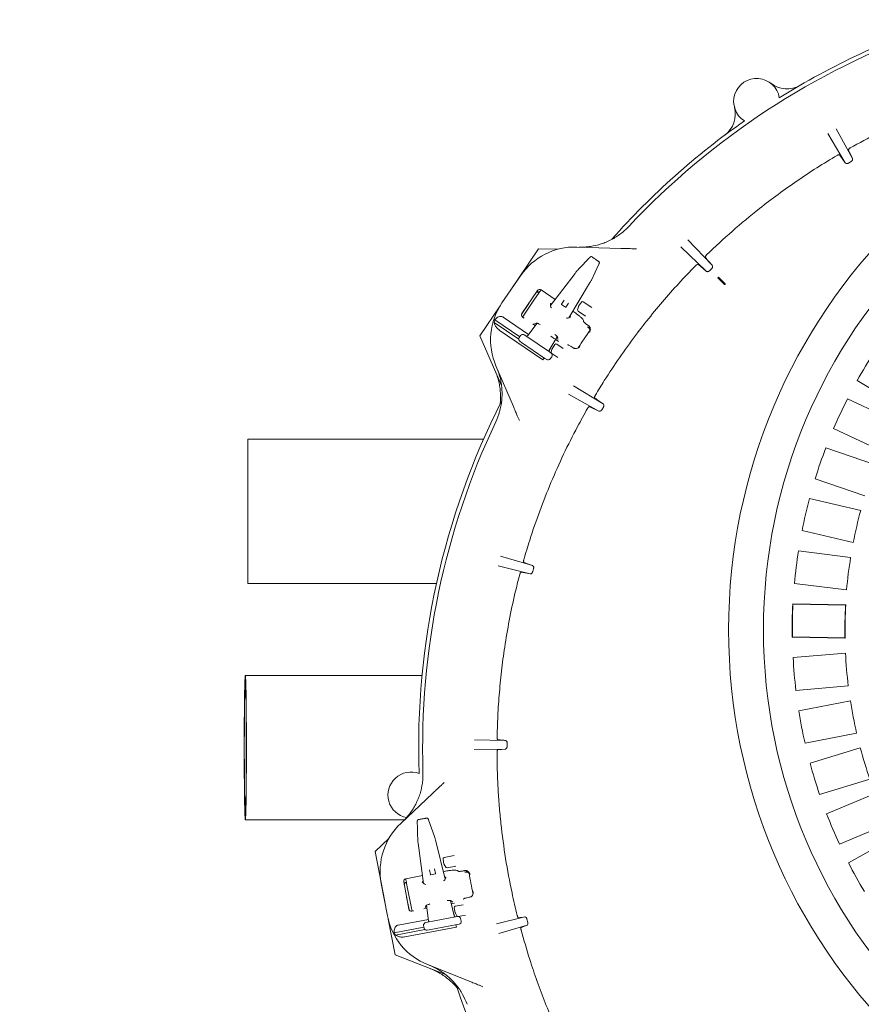
# Model space of a CAD drawing. Units: millimetres. Extents: x 1403 to 31900, y 205 to 4957.
# Drawn here: x 4387 to 5028, y 932 to 1682 of the extents above; entities that cross this region are included whole.
import ezdxf

# ---------------------------------------------------------------- set-up
doc = ezdxf.new("R2010")
doc.units = ezdxf.units.MM
doc.header["$LTSCALE"] = 25
doc.linetypes.add('SLD-Durchgehend', pattern=[0])
doc.layers.add('MAßLINIE_MAßZEICHNUNGEN', color=7, linetype='SLD-Durchgehend')
doc.styles.add('SLDTEXTSTYLE0', font='Opinion Pro')
doc.dimstyles.new('SLDDIMSTYLE0', dxfattribs={"dimtxt": 132.291667, "dimasz": 87.5, "dimexe": 0, "dimexo": 0.0625, "dimgap": 33.072917, "dimtad": 0, "dimdec": 0, "dimrnd": 1e-09, "dimzin": 12, "dimdsep": 46, "dimtxsty": 'SLDTEXTSTYLE0', "dimsah": 1, "dimcen": 0.09, "dimadec": 0, "dimazin": 3, "dimtfac": 1, "dimtdec": 0, "dimtofl": 0, "dimtmove": 0, "dimatfit": 3, "dimfxl": 1, "dimfrac": 2, "dimtolj": 1, "dimtzin": 12, "dimarcsym": 0})

# ---------------------------------------------------------------- blocks, each defined once
blk = doc.blocks.new('_D_3')
at = {"layer": 'MAßLINIE_MAßZEICHNUNGEN', "color": 7}
for p, q in [((5988.77, 1102.74), (5988.77, 276.68)), ((4386.95, 683.43), (4386.95, 276.68)), ((4386.95, 301.68), (5049.1, 301.68)), ((5988.77, 301.68), (5426.62, 301.68))]:
    blk.add_line(p, q, dxfattribs=at)
for points in [[(4386.95, 301.68), (4474.45, 264.18), (4474.45, 339.18)], [(5988.77, 301.68), (5901.27, 339.18), (5901.27, 264.18)]]:
    blk.add_solid(points, dxfattribs=at)
at = {"layer": 'MAßLINIE_MAßZEICHNUNGEN', "color": 7, "insert": (5049.1, 378.36), "char_height": 132.292, "attachment_point": 1, "style": 'SLDTEXTSTYLE0'}
blk.add_mtext('1602', dxfattribs=at)

msp = doc.modelspace()

# ---------------------------------------------------------------- linework, layer by layer
at = {"color": 7, "linetype": 'SLD-Durchgehend', "lineweight": 18}
for p, q in [((5008.79, 1598.98), (5021.12, 1576.27)), ((5015.57, 1573.02), (5002.22, 1595.23)), ((5011.58, 1578.9), (5015.57, 1573.02)), ((5018.05, 1572.8), (5020.06, 1573.98)), ((4895.85, 1514.34), (4914.21, 1494.99)), ((4760.52, 1475.56), (4782.13, 1507.6)), ((4782.13, 1507.6), (4796.73, 1507.22)), ((4811.21, 1508.9), (4844.81, 1507.88)), ((4909.68, 1490.48), (4890.48, 1509.02)), ((4820.79, 1500.74), (4820.8, 1500.78)), ((4822.3, 1483.66), (4828, 1495.84)), ((4903.87, 1495.55), (4909.68, 1490.48)), ((4912.24, 1490.81), (4913.86, 1492.42)), ((4754.21, 1466.29), (4768.36, 1487.07)), ((4809.83, 1488.84), (4791.15, 1464.3)), ((4809.84, 1488.84), (4809.83, 1488.84)), ((4811.29, 1490.67), (4811.3, 1490.71)), ((4811.42, 1490.85), (4811.3, 1490.71)), ((4918.68, 1485.51), (4919.11, 1485.93)), ((4918.68, 1485.51), (4923.74, 1480.41)), ((4919.11, 1485.5), (4918.68, 1485.51)), ((4918.68, 1485.51), (4918.68, 1485.51)), ((4919.11, 1485.5), (4919.11, 1485.93)), ((4924.16, 1480.83), (4919.11, 1485.93)), ((4924.22, 1480.35), (4919.11, 1485.5)), ((4805.03, 1455.04), (4820.94, 1481.29)), ((4820.93, 1481.29), (4820.94, 1481.29)), ((4822.11, 1483.31), (4822.13, 1483.33)), ((4822.13, 1483.33), (4822.22, 1483.49)), ((4822.3, 1483.66), (4822.32, 1483.68)), ((4923.74, 1480.41), (4924.22, 1480.35)), ((4769.41, 1458.4), (4781.26, 1475.82)), ((4779.09, 1469.11), (4771.94, 1458.52)), ((4779.09, 1469.11), (4782.02, 1473.45)), ((4782.54, 1474.23), (4780.93, 1475.32)), ((4784.09, 1476.48), (4783.91, 1476.25)), ((4794.78, 1469.07), (4784.06, 1476.37)), ((4737.4, 1441.28), (4752.89, 1464.24)), ((4769.21, 1458.04), (4774.6, 1466.02)), ((4791.13, 1465.84), (4791.16, 1463.71)), ((4799.59, 1465.42), (4801.63, 1468.41)), ((4802.55, 1463.1), (4799.65, 1465.07)), ((4804.93, 1466.16), (4802.89, 1463.17)), ((4811.83, 1461.2), (4812.4, 1463.45)), ((4812.54, 1463.76), (4814.7, 1466.93)), ((4816.09, 1467.19), (4822.55, 1462.79)), ((4774.43, 1442.32), (4755.1, 1455.48)), ((4769.92, 1455.6), (4771.21, 1454.72)), ((4769.96, 1455.57), (4771.94, 1458.52)), ((4804.39, 1454.79), (4806.37, 1455.56)), ((4810.35, 1458.47), (4808.05, 1460.03)), ((4817.77, 1456.37), (4812.24, 1460.13)), ((4766.94, 1438.71), (4748.19, 1451.48)), ((4767.73, 1440.59), (4748.8, 1453.49)), ((4780.97, 1450.93), (4773.79, 1441.49)), ((4777.63, 1450.35), (4779.54, 1449.05)), ((4778.88, 1450.48), (4780.48, 1450.98)), ((4816.18, 1453.09), (4816.32, 1452.34)), ((4819.24, 1449.64), (4819.68, 1449.34)), ((4819.68, 1447.89), (4819.45, 1448.05)), ((4753.88, 1403.37), (4737.4, 1441.28)), ((4785.33, 1423.15), (4752.19, 1445.71)), ((4768.41, 1441.58), (4767.28, 1439.93)), ((4767.28, 1439.93), (4767.29, 1439.92)), ((4768.41, 1441.58), (4768.41, 1441.58)), ((4771.19, 1442.11), (4772.46, 1441.24)), ((4772.46, 1441.24), (4790.35, 1429.06)), ((4773.79, 1441.49), (4773.8, 1441.48)), ((4790.08, 1430.39), (4796.29, 1440.62)), ((4791.44, 1440.94), (4794.18, 1439.08)), ((4796.58, 1440.13), (4796.72, 1438.45)), ((4769.08, 1436.28), (4767.82, 1437.15)), ((4786.97, 1424.1), (4769.08, 1436.28)), ((4792.4, 1431.51), (4794.55, 1434.67)), ((4795.01, 1438.52), (4796.2, 1437.7)), ((4795.94, 1434.93), (4800.88, 1431.57)), ((4796.2, 1437.7), (4797.22, 1437.05)), ((4804.1, 1434.39), (4803.99, 1434.37)), ((4808.12, 1432.36), (4807.68, 1432.66)), ((4808.12, 1432.36), (4808.73, 1431.96)), ((4785.33, 1423.15), (4786.29, 1424.57)), ((4788.24, 1423.24), (4786.97, 1424.1)), ((4789.94, 1429.92), (4790.79, 1431.18)), ((4790.08, 1430.39), (4790.08, 1430.39)), ((4790.35, 1429.06), (4791.61, 1428.2)), ((4790.79, 1431.18), (4790.63, 1431.29)), ((4791.02, 1423.77), (4792.15, 1425.42)), ((4791.69, 1428.95), (4792.26, 1431.19)), ((4796.66, 1424.77), (4792.09, 1427.88)), ((4792.14, 1425.42), (4792.15, 1425.42)), ((4762.87, 1387.53), (4749.6, 1418.41)), ((4791.01, 1423.77), (4791.02, 1423.77)), ((4808.67, 1403.36), (4831.19, 1389.55)), ((5024.75, 1407.27), (5059.04, 1386.63)), ((4827.93, 1384.03), (4804.86, 1396.82)), ((4821.17, 1387.33), (4827.93, 1384.03)), ((4830.33, 1385.01), (4831.5, 1386.99)), ((5053.61, 1376.45), (5017.35, 1393.39)), ((5006.77, 1370.74), (5043.03, 1353.8)), ((4740.23, 1362.74), (4560.77, 1362.74)), ((4560.77, 1307.74), (4560.77, 1362.74)), ((5038.7, 1343.1), (5000.87, 1356.16)), ((4992.71, 1332.52), (5030.55, 1319.47)), ((5027.36, 1308.38), (4988.37, 1317.41)), ((4560.77, 1252.74), (4560.77, 1307.74)), ((4982.73, 1293.05), (5021.72, 1284.02)), ((5019.7, 1272.66), (4979.98, 1277.56)), ((4753.18, 1273.59), (4777.43, 1266.4)), ((4775.66, 1260.19), (4751.19, 1266.29)), ((4769.07, 1261.44), (4775.66, 1260.19)), ((4777.63, 1261.78), (4778.28, 1264.05)), ((4560.77, 1252.74), (4704.33, 1252.74)), ((4976.92, 1252.75), (5016.64, 1247.84)), ((4975.61, 1237.27), (4975.81, 1237.06)), ((5016.05, 1236.54), (4975.61, 1237.27)), ((5015.83, 1236.33), (4975.81, 1237.06)), ((5016.05, 1236.54), (5015.83, 1236.33)), ((4975.15, 1211.86), (4975.36, 1212.06)), ((4975.15, 1211.86), (5015.59, 1211.12)), ((4975.36, 1212.06), (5015.37, 1211.34)), ((5015.59, 1211.12), (5015.37, 1211.34)), ((4975.89, 1196.34), (5015.77, 1199.8)), ((4693.37, 1182.74), (4558.77, 1182.74)), ((5017.93, 1174.89), (4978.06, 1171.43)), ((4980.23, 1155.86), (5019.53, 1163.46)), ((4733.17, 1133.88), (4756.91, 1133.26)), ((5024.28, 1138.92), (4984.99, 1131.31)), ((4756.81, 1126.73), (4733.14, 1126.32)), ((4751.17, 1126.26), (4756.81, 1126.73)), ((4758.12, 1128.77), (4758.16, 1131.2)), ((4988.78, 1116.05), (5027.06, 1127.72)), ((5034.36, 1103.81), (4996.07, 1092.13)), ((4677.17, 1070.19), (4701.65, 1093.22)), ((5001.44, 1077.35), (5038.3, 1092.96)), ((4558.77, 1072.74), (4679.75, 1072.74)), ((4702.86, 1060.17), (4698.27, 1072.81)), ((4689.71, 1071.19), (4689.7, 1071.22)), ((5048.05, 1069.94), (5011.2, 1054.33)), ((4657.53, 1048.7), (4668.12, 1058.75)), ((4690.08, 1057.56), (4690.1, 1057.38)), ((4690.11, 1057.35), (4690.1, 1057.38)), ((4702.86, 1060.17), (4702.85, 1060.21)), ((4702.97, 1059.83), (4702.92, 1060)), ((4702.97, 1059.79), (4702.97, 1059.83)), ((4710.88, 1027.73), (4703.57, 1057.53)), ((4703.57, 1057.53), (4703.57, 1057.53)), ((5018.08, 1040.18), (5053.1, 1059.56)), ((4690.38, 1055.03), (4694.52, 1024.46)), ((4690.39, 1055.03), (4690.38, 1055.03)), ((4664.9, 1010.76), (4657.53, 1048.7)), ((4710.03, 1039.21), (4709.31, 1042.97)), ((4710.11, 1044.14), (4717.79, 1045.59)), ((4699.7, 1031.22), (4699.02, 1034.77)), ((4702.95, 1035.52), (4703.63, 1031.96)), ((4711.33, 1036.89), (4710.15, 1038.89)), ((4718.95, 1037.67), (4712.38, 1036.42)), ((4680.91, 1028.08), (4680.95, 1027.79)), ((4693.72, 1030.4), (4680.97, 1027.98)), ((4703.43, 1031.67), (4699.99, 1031.02)), ((4712.22, 1033.91), (4709.49, 1033.39)), ((4710.6, 1027.1), (4711.46, 1029.05)), ((4720.15, 1034.23), (4720.78, 1033.8)), ((4724.74, 1033.96), (4725.28, 1034.06)), ((4726.29, 1033.03), (4726.02, 1032.98)), ((4666.99, 999.75), (4662.31, 1024.44)), ((4683.32, 1004.92), (4679.39, 1025.61)), ((4681.41, 1025.39), (4679.5, 1025.02)), ((4682.59, 1019.34), (4681.59, 1024.47)), ((4693.42, 1025.54), (4694.94, 1024.05)), ((4683.43, 1004.52), (4681.6, 1013.97)), ((4682.59, 1019.34), (4685.03, 1006.79)), ((4724.82, 1012.47), (4724.76, 1012.38)), ((4729.11, 1013.88), (4728.58, 1013.78)), ((4729.11, 1013.88), (4729.81, 1014.02)), ((4685.71, 1003.3), (4685.03, 1006.79)), ((4694.83, 1005.03), (4697.1, 1005.47)), ((4695.61, 1006.01), (4696.39, 1007.5)), ((4696.78, 1007.81), (4698.38, 996.05)), ((4717.75, 999.73), (4714.9, 1011.35)), ((4715.46, 1011.21), (4716.74, 1010.12)), ((4715.48, 1008.96), (4716.9, 1009.23)), ((4716.9, 1009.23), (4718.08, 1009.49)), ((4718.59, 1002.16), (4717.88, 1005.91)), ((4718.67, 1007.08), (4724.55, 1008.2)), ((4672.79, 970.17), (4667.51, 997.36)), ((4698.24, 997.09), (4675.26, 992.73)), ((4685.66, 1003.3), (4687.19, 1003.59)), ((4697.61, 994.94), (4718.87, 998.98)), ((4717.69, 1000.79), (4717.49, 1000.75)), ((4717.97, 999.29), (4717.69, 1000.79)), ((4717.74, 999.73), (4717.75, 999.73)), ((4719.9, 999.84), (4718.71, 1001.83)), ((4718.87, 998.98), (4720.37, 999.26)), ((4726.37, 1000.4), (4720.94, 999.37)), ((4722.71, 997.67), (4722.72, 997.67)), ((4723.09, 995.71), (4722.72, 997.67)), ((4750, 993.75), (4771.65, 998.95)), ((4773.83, 994.82), (4773.22, 997.25)), ((4694.73, 991.14), (4672.22, 986.87)), ((4719.5, 991.25), (4680.12, 983.77)), ((4694.5, 992.31), (4694.51, 992.32)), ((4694.5, 992.31), (4694.88, 990.35)), ((4694.88, 990.35), (4694.88, 990.35)), ((4696.1, 994.65), (4697.61, 994.94)), ((4698.38, 996.05), (4698.39, 996.05)), ((4719.99, 993.08), (4698.73, 989.05)), ((4719.5, 991.25), (4719.18, 992.93)), ((4721.49, 993.37), (4719.99, 993.08)), ((4723.08, 995.71), (4723.09, 995.71)), ((4773.27, 992.56), (4751.93, 986.44)), ((4768.87, 990.92), (4773.27, 992.56)), ((4695.5, 989.25), (4673.2, 985.02)), ((4698.73, 989.05), (4697.22, 988.76)), ((4711.25, 955.02), (4672.79, 970.17)), ((4728.81, 950.18), (4697.59, 962.63))]:
    msp.add_line(p, q, dxfattribs=at)
at = {"color": 7, "linetype": 'SLD-Durchgehend', "lineweight": 18, "flags": 128}
for points in [[(5018.1, 1582.65), (5019.73, 1579.19), (5021.12, 1576.27)], [(4559.6, 1127.74), (4559.59, 1123.31), (4559.59, 1118.92), (4559.57, 1114.58), (4559.55, 1110.32), (4559.53, 1106.18), (4559.5, 1102.18), (4559.47, 1098.34), (4559.43, 1094.7), (4559.39, 1091.27), (4559.34, 1088.07), (4559.29, 1085.14), (4559.24, 1082.47), (4559.18, 1080.11), (4559.12, 1078.05), (4559.06, 1076.31), (4559, 1074.91), (4558.93, 1073.85), (4558.87, 1073.14), (4558.8, 1072.78), (4558.74, 1072.78), (4558.67, 1073.14), (4558.6, 1073.85), (4558.54, 1074.91), (4558.48, 1076.31), (4558.41, 1078.05), (4558.36, 1080.11), (4558.3, 1082.47), (4558.25, 1085.14), (4558.2, 1088.07), (4558.15, 1091.27), (4558.11, 1094.7), (4558.07, 1098.34), (4558.04, 1102.18), (4558.01, 1106.18), (4557.98, 1110.32), (4557.97, 1114.58), (4557.95, 1118.92), (4557.94, 1123.31), (4557.94, 1127.74), (4557.94, 1132.16), (4557.95, 1136.56), (4557.97, 1140.9), (4557.98, 1145.16), (4558.01, 1149.3), (4558.04, 1153.3), (4558.07, 1157.13), (4558.11, 1160.78), (4558.15, 1164.21), (4558.2, 1167.4), (4558.25, 1170.34), (4558.3, 1173), (4558.36, 1175.37), (4558.41, 1177.43), (4558.48, 1179.16), (4558.54, 1180.57), (4558.6, 1181.63), (4558.67, 1182.34), (4558.74, 1182.69), (4558.8, 1182.69), (4558.87, 1182.34), (4558.93, 1181.63), (4559, 1180.57), (4559.06, 1179.16), (4559.12, 1177.43), (4559.18, 1175.37), (4559.24, 1173), (4559.29, 1170.34), (4559.34, 1167.4), (4559.39, 1164.21), (4559.43, 1160.78), (4559.47, 1157.13), (4559.5, 1153.3), (4559.53, 1149.3), (4559.55, 1145.16), (4559.57, 1140.9), (4559.59, 1136.56), (4559.59, 1132.16), (4559.6, 1127.74)], [(4559.53, 1127.74), (4559.53, 1123.49), (4559.52, 1119.27), (4559.51, 1115.11), (4559.49, 1111.03), (4559.47, 1107.08), (4559.44, 1103.27), (4559.41, 1099.63), (4559.37, 1096.18), (4559.33, 1092.96), (4559.28, 1089.99), (4559.23, 1087.27), (4559.18, 1084.85), (4559.12, 1082.72), (4559.07, 1080.91), (4559.01, 1079.42), (4558.94, 1078.28), (4558.88, 1077.48), (4558.82, 1077.04), (4558.75, 1076.95), (4558.69, 1077.22), (4558.63, 1077.84), (4558.56, 1078.81), (4558.5, 1080.12), (4558.44, 1081.77), (4558.39, 1083.74), (4558.33, 1086.02), (4558.28, 1088.6), (4558.23, 1091.44), (4558.19, 1094.54), (4558.15, 1097.88), (4558.12, 1101.42), (4558.09, 1105.15), (4558.06, 1109.04), (4558.04, 1113.06), (4558.02, 1117.18), (4558.01, 1121.37), (4558.01, 1125.61), (4558.01, 1129.87), (4558.01, 1134.11), (4558.02, 1138.3), (4558.04, 1142.42), (4558.06, 1146.44), (4558.09, 1150.33), (4558.12, 1154.05), (4558.15, 1157.6), (4558.19, 1160.93), (4558.23, 1164.03), (4558.28, 1166.88), (4558.33, 1169.45), (4558.39, 1171.73), (4558.44, 1173.7), (4558.5, 1175.35), (4558.56, 1176.67), (4558.63, 1177.64), (4558.69, 1178.26), (4558.75, 1178.53), (4558.82, 1178.44), (4558.88, 1177.99), (4558.94, 1177.2), (4559.01, 1176.05), (4559.07, 1174.57), (4559.12, 1172.76), (4559.18, 1170.63), (4559.23, 1168.2), (4559.28, 1165.49), (4559.33, 1162.51), (4559.37, 1159.29), (4559.41, 1155.85), (4559.44, 1152.21), (4559.47, 1148.4), (4559.49, 1144.45), (4559.51, 1140.37), (4559.52, 1136.21), (4559.53, 1131.99), (4559.53, 1127.74)]]:
    msp.add_lwpolyline(points, dxfattribs=at)
at = {"color": 7, "linetype": 'SLD-Durchgehend', "lineweight": 18}
for radius in [437.5, 411]:
    msp.add_circle((5364.32, 1217.5), radius, dxfattribs=at)
for centre, radius, start, end in [((5273.77, 1127.74), 583, 108.07971, 121.93306), ((5273.77, 1127.74), 580, 109.67849, 136.82151), ((4948.13, 1619.73), 17.5, 9.14069, 237.85931), ((4971.17, 1649.32), 20, 232.0847, 300.12068), ((4911.89, 1610.08), 20, 306.87932, 14.9153), ((5273.77, 1127.74), 583, 125.06694, 138.37407), ((4809.69, 1458.93), 50, 88.25, 145.75), ((4822.14, 1500.58), 0.994, 55.95668, 138.89934), ((4795.54, 1438.15), 50, 145.75, 203.25), ((4799.8, 1465.28), 0.25, 145.75, 235.75), ((4802.69, 1463.31), 0.25, 235.75, 325.75), ((4813.37, 1463.2), 1, 145.75, 165.75), ((4815.52, 1466.36), 1, 55.75, 145.75), ((4812.8, 1460.96), 1, 165.75, 235.75), ((4795.54, 1438.15), 49.2, 161.83094, 164.27079), ((5273.77, 1127.74), 552.9, 144.92019, 146.57981), ((4795.38, 1434.11), 1, 55.75, 145.75), ((4792.65, 1428.7), 1, 165.75, 235.75), ((4793.22, 1430.95), 1, 145.75, 165.75), ((5364.32, 1217.5), 389, 147.11811, 150.80099), ((5273.77, 1127.74), 583, 153.10721, 181.93306), ((5364.32, 1217.5), 389, 153.11811, 156.80099), ((5273.77, 1127.74), 580, 154.67849, 181.82151), ((5364.32, 1217.5), 389, 159.11811, 162.80099), ((5364.32, 1217.5), 389, 165.11811, 168.80099), ((5364.32, 1217.5), 349, 164.90697, 169.01213), ((5364.32, 1217.5), 389, 171.11811, 174.80099), ((5364.32, 1217.5), 349, 170.90697, 175.01213), ((5364.32, 1217.5), 389.21, 177.08822, 180.83087), ((5364.32, 1217.5), 389, 177.11811, 180.80099), ((5364.32, 1217.5), 349, 176.90697, 181.01213), ((5364.32, 1217.5), 348.79, 176.87127, 181.04782), ((5364.32, 1217.5), 349, 182.90697, 187.01213), ((5364.32, 1217.5), 389, 183.11811, 186.80099), ((5364.32, 1217.5), 349, 188.90697, 193.01213), ((5364.32, 1217.5), 389, 189.11811, 192.80099), ((5364.32, 1217.5), 349, 194.90697, 199.01213), ((5364.32, 1217.5), 389, 195.11811, 198.80099), ((4684.87, 1091.72), 17.5, 69.14069, 259.11871), ((4690.78, 1072.02), 0.994, 100.95668, 183.89934), ((5364.32, 1217.5), 389, 201.11811, 204.80099), ((4711.43, 1033.77), 50, 133.25, 190.75), ((4710.3, 1043.15), 1, 100.75, 190.75), ((4711.01, 1039.4), 1, 190.75, 210.75), ((4712.19, 1037.41), 1, 210.75, 280.75), ((5364.32, 1217.5), 389, 207.11811, 210.80099), ((4699.94, 1031.26), 0.25, 190.75, 280.75), ((4703.38, 1031.92), 0.25, 280.75, 10.75), ((5273.77, 1127.74), 552.9, 189.92019, 191.57981), ((4718.86, 1006.1), 1, 100.75, 190.75), ((4716.12, 1009.07), 50, 190.75, 248.25), ((4719.57, 1002.34), 1, 190.75, 210.75), ((4720.76, 1000.35), 1, 210.75, 280.75), ((4716.12, 1009.07), 49.2, 206.83094, 209.27079), ((5273.77, 1127.74), 583, 198.11494, 228.37407)]:
    msp.add_arc(centre, radius, start, end, dxfattribs=at)
for centre, major_axis, ratio, start_param, end_param in [((4810.82, 1488.17), (5.47, 7.17), 0.131279, 1.316058, 1.577858), ((4782.92, 1474.69), (-1.14, -1.68), 0.984808, 3.141593, 4.712389), ((4819.95, 1481.96), (4.66, 7.71), 0.131279, 4.705328, 4.967127), ((4781.41, 1472.54), (-1.14, -1.68), 0.984808, 3.141593, 4.507037), ((4791.97, 1465.31), (0.831, -0.559), 0.176065, 1.561191, 3.262707), ((4797.87, 1459.4), (6.66, -4.49), 0.176335, 3.263325, 3.712352), ((4771.06, 1457.28), (-1.14, -1.68), 0.984808, 4.712389, 6.283185), ((4797.87, 1459.4), (6.66, -4.49), 0.176335, 5.733353, 6.161453), ((4805.56, 1456.14), (0.829, -0.561), 0.176065, 6.162071, 7.863587), ((4817.79, 1445.49), (-3.24, 0.65), 0.908614, 3.253921, 4.28358), ((4768.94, 1438.8), (1.65, -1.13), 0.999963, 3.141593, 4.712389), ((4770.07, 1440.45), (1.65, -1.13), 0.999963, 1.570796, 3.141593), ((4772.98, 1442.1), (0.848, -0.577), 0.974836, 4.712389, 6.230825), ((4790.95, 1429.86), (0.848, -0.577), 0.974836, 3.193953, 4.712389), ((4790.49, 1426.55), (1.65, -1.13), 0.999963, 0, 1.570796), ((4789.36, 1424.9), (1.65, -1.13), 0.999963, 4.712389, 6.283185), ((4691.55, 1055.25), (-1.2, 8.93), 0.131279, 1.316058, 1.577858), ((4702.4, 1057.31), (-2.15, 8.75), 0.131279, 4.705328, 4.967127), ((4681.35, 1025.98), (0.38, -2), 0.984808, 3.141593, 4.712389), ((4702.74, 1025.74), (7.89, 1.53), 0.176335, 5.733353, 6.161453), ((4710.48, 1028.88), (0.983, 0.189), 0.176065, 6.162071, 7.863587), ((4726.66, 1030), (-2.75, -1.83), 0.908614, 3.253921, 4.28358), ((4681.8, 1023.4), (0.39, -1.99), 0.984808, 3.141593, 4.507037), ((4694.39, 1025.75), (0.983, 0.193), 0.176065, 1.561191, 3.262707), ((4702.74, 1025.74), (7.89, 1.53), 0.176335, 3.263325, 3.712352), ((4685.28, 1005.29), (0.38, -2), 0.984808, 4.712389, 6.283185), ((4718.73, 999.97), (1.01, 0.19), 0.974836, 3.193953, 4.712389), ((4720.75, 997.3), (1.96, 0.37), 0.999963, 0, 1.570796), ((4696.48, 992.69), (1.96, 0.37), 0.999963, 1.570796, 3.141593), ((4696.85, 990.72), (1.96, 0.37), 0.999963, 3.141593, 4.712389), ((4697.37, 995.91), (1.01, 0.19), 0.974836, 4.712389, 6.230825), ((4721.12, 995.33), (1.96, 0.37), 0.999963, 4.712389, 6.283185)]:
    msp.add_ellipse(centre, major_axis=major_axis, ratio=ratio, start_param=start_param, end_param=end_param, dxfattribs=at)
for points, knots in [([(5019.4, 1584.4), (5026.25, 1588.12), (5038.27, 1594.65), (5055.91, 1603.11), (5072.06, 1610.24), (5088.48, 1616.84), (5104.48, 1622.64), (5120, 1627.75), (5130.02, 1630.64), (5135.03, 1632.09)], [0, 0, 0, 0, 0.186665, 0.327286, 0.467907, 0.609164, 0.750421, 0.87521, 1, 1, 1, 1]), ([(5019.4, 1584.4), (5019.22, 1584.29), (5018.87, 1584.07), (5018.45, 1583.68), (5018.16, 1583.29), (5018.02, 1582.92), (5018.07, 1582.74), (5018.1, 1582.65)], [0, 0, 0, 0, 0.191092, 0.381893, 0.580506, 0.798955, 1, 1, 1, 1]), ([(4909.98, 1502.9), (4916.46, 1509.01), (4929.45, 1521.24), (4947.8, 1536.42), (4964.39, 1549.08), (4979.02, 1559.46), (4994, 1569.39), (5004.27, 1575.57), (5009.41, 1578.67)], [0, 0, 0, 0, 0.213257, 0.427068, 0.569884, 0.712867, 0.856349, 1, 1, 1, 1]), ([(5011.58, 1578.9), (5011.49, 1578.98), (5011.32, 1579.14), (5010.8, 1579.18), (5010.19, 1579.04), (5009.7, 1578.83), (5009.46, 1578.69), (5009.41, 1578.67)], [0, 0, 0, 0, 0.252555, 0.505694, 0.74078, 0.949066, 1, 1, 1, 1]), ([(5021.12, 1576.27), (5021.19, 1575.99), (5021.29, 1575.6), (5021.04, 1574.96), (5020.78, 1574.57), (5020.44, 1574.23), (5020.19, 1574.06), (5020.06, 1573.98)], [0, 0, 0, 0, 0.460419, 0.627579, 0.795694, 0.898737, 1, 1, 1, 1]), ([(5018.05, 1572.8), (5017.94, 1572.74), (5017.71, 1572.62), (5017.28, 1572.48), (5016.74, 1572.42), (5016.04, 1572.53), (5015.75, 1572.83), (5015.57, 1573.02)], [0, 0, 0, 0, 0.089829, 0.179218, 0.330368, 0.584365, 1, 1, 1, 1]), ([(4812.83, 1508.85), (4814.29, 1508.85), (4817.22, 1508.83), (4822.87, 1509.43), (4828.4, 1510.7), (4833.66, 1512.64), (4838.73, 1515.02), (4843.48, 1518.03), (4847.82, 1521.58), (4849.82, 1523.6), (4850.82, 1524.62)], [0, 0, 0, 0, 0.103364, 0.20753, 0.40274, 0.503254, 0.603767, 0.798955, 0.899477, 1, 1, 1, 1]), ([(4844.81, 1507.88), (4845.98, 1507.84), (4848.35, 1507.77), (4851.51, 1507.67), (4854.27, 1507.59), (4855.78, 1507.54), (4856.54, 1507.52)], [0, 0, 0, 0, 0.284293, 0.575435, 0.785944, 1, 1, 1, 1]), ([(4820.8, 1500.78), (4820, 1499.92), (4817.71, 1497.5), (4814.63, 1494.25), (4812.35, 1491.84), (4811.56, 1491.01)], [0, 0, 0, 0, 0.261931, 0.743599, 1, 1, 1, 1]), ([(4822.42, 1501.52), (4822.39, 1501.54), (4822.27, 1501.59), (4822.06, 1501.59), (4821.81, 1501.55), (4821.6, 1501.46), (4821.4, 1501.33), (4821.16, 1501.13), (4820.92, 1500.9), (4820.77, 1500.74), (4820.74, 1500.71)], [0, 0, 0, 0, 0.045206, 0.171361, 0.284204, 0.390574, 0.506845, 0.702237, 0.940597, 1, 1, 1, 1]), ([(4822.75, 1501.37), (4822.77, 1501.35), (4822.82, 1501.31), (4823.13, 1501.1), (4823.73, 1500.69), (4824.52, 1500.16), (4825.39, 1499.56), (4826.25, 1498.98), (4826.99, 1498.48), (4827.65, 1498.03), (4827.78, 1497.94), (4827.86, 1497.89)], [0, 0, 0, 0, 0.067508, 0.176912, 0.2881, 0.400322, 0.512555, 0.623586, 0.732849, 0.842166, 1, 1, 1, 1]), ([(4909.98, 1502.9), (4909.84, 1502.75), (4909.55, 1502.45), (4909.25, 1501.96), (4909.08, 1501.5), (4909.05, 1501.1), (4909.15, 1500.92), (4909.2, 1500.84)], [0, 0, 0, 0, 0.188839, 0.377372, 0.574069, 0.791884, 1, 1, 1, 1]), ([(4909.2, 1500.84), (4910.11, 1499.78), (4911.77, 1497.84), (4913.45, 1495.89), (4914.21, 1494.99)], [0, 0, 0, 0, 0.542905, 1, 1, 1, 1]), ([(4825.2, 1396), (4827.5, 1399.76), (4833.42, 1409.46), (4843.58, 1424.73), (4855.38, 1441.1), (4867.35, 1456.44), (4879.4, 1470.77), (4890.89, 1483.56), (4898.52, 1491.41), (4901.8, 1494.79)], [0, 0, 0, 0, 0.105381, 0.272187, 0.438993, 0.588423, 0.7379, 0.88733, 1, 1, 1, 1]), ([(4827.94, 1495.7), (4827.98, 1495.79), (4828.1, 1496.04), (4828.27, 1496.46), (4828.38, 1496.8), (4828.35, 1497.24), (4828.22, 1497.54), (4828.06, 1497.76), (4827.93, 1497.83), (4827.9, 1497.84)], [0, 0, 0, 0, 0.122846, 0.313529, 0.582083, 0.707921, 0.829499, 0.966709, 1, 1, 1, 1]), ([(4903.87, 1495.55), (4903.76, 1495.61), (4903.54, 1495.73), (4903.02, 1495.63), (4902.44, 1495.34), (4902.03, 1495.02), (4901.83, 1494.82), (4901.8, 1494.79)], [0, 0, 0, 0, 0.255533, 0.511709, 0.747953, 0.955098, 1, 1, 1, 1]), ([(4914.21, 1494.99), (4914.37, 1494.73), (4914.59, 1494.37), (4914.55, 1493.68), (4914.43, 1493.24), (4914.2, 1492.81), (4914, 1492.56), (4913.88, 1492.44), (4913.86, 1492.42)], [0, 0, 0, 0, 0.44855, 0.616468, 0.78528, 0.885431, 0.986487, 1, 1, 1, 1]), ([(4811.56, 1491.01), (4811.54, 1490.99), (4811.49, 1490.94), (4811.45, 1490.88), (4811.42, 1490.84)], [0, 0, 0, 0, 0.336989, 1, 1, 1, 1]), ([(4912.24, 1490.81), (4912.15, 1490.72), (4911.94, 1490.53), (4911.53, 1490.29), (4910.95, 1490.11), (4910.25, 1490.11), (4909.89, 1490.34), (4909.68, 1490.48)], [0, 0, 0, 0, 0.085017, 0.189436, 0.348345, 0.628266, 1, 1, 1, 1]), ([(4822.22, 1483.49), (4822.24, 1483.52), (4822.27, 1483.59), (4822.3, 1483.66), (4822.31, 1483.69)], [0, 0, 0, 0, 0.511994, 1, 1, 1, 1]), ([(4924.22, 1480.35), (4924.21, 1480.54), (4924.19, 1480.79), (4924.17, 1480.83), (4924.16, 1480.83)], [0, 0, 0, 0, 0.7816626, 1, 1, 1, 1]), ([(4782.02, 1473.45), (4782.02, 1473.45), (4782.36, 1473.96), (4782.92, 1474.79), (4783.62, 1475.83), (4783.91, 1476.25)], [0, 0, 0, 0, 0.002646, 0.598297, 1, 1, 1, 1]), ([(4755.1, 1455.48), (4754.92, 1455.59), (4754.45, 1455.88), (4753.5, 1456.12), (4752.19, 1456.03), (4750.41, 1455.28), (4749.43, 1454.18), (4748.8, 1453.49)], [0, 0, 0, 0, 0.078291, 0.207797, 0.365646, 0.596019, 1, 1, 1, 1]), ([(4816.18, 1453.09), (4816.07, 1453.35), (4815.84, 1453.88), (4814.58, 1455.19), (4812.8, 1456.71), (4811.26, 1457.84), (4810.44, 1458.41), (4810.35, 1458.47)], [0, 0, 0, 0, 0.244699, 0.489503, 0.731609, 0.970196, 1, 1, 1, 1]), ([(4748.19, 1451.48), (4748.43, 1450.7), (4748.9, 1449.22), (4750.36, 1447.22), (4751.58, 1446.13), (4752.17, 1445.73), (4752.19, 1445.71)], [0, 0, 0, 0, 0.38391, 0.728258, 0.988467, 1, 1, 1, 1]), ([(4780.45, 1451.07), (4780.46, 1451.07), (4780.47, 1451.07), (4780.77, 1451), (4781.31, 1450.82), (4782.14, 1450.49), (4782.86, 1450.17), (4783.33, 1449.93), (4783.39, 1449.9)], [0, 0, 0, 0, 0.1100223, 0.2839627, 0.4862926, 0.7141384, 0.9606375, 1, 1, 1, 1]), ([(4819.24, 1449.64), (4818.87, 1449.9), (4818.15, 1450.41), (4817.24, 1451.18), (4816.59, 1451.83), (4816.35, 1452.18), (4816.32, 1452.32), (4816.32, 1452.34)], [0, 0, 0, 0, 0.236987, 0.473937, 0.712046, 0.95334, 1, 1, 1, 1]), ([(4821.27, 1447.58), (4821.15, 1447.56), (4820.71, 1447.5), (4820.06, 1447.69), (4819.61, 1447.95), (4819.45, 1448.05)], [0, 0, 0, 0, 0.185376, 0.695011, 1, 1, 1, 1]), ([(4820.27, 1448.92), (4820.25, 1448.94), (4820.06, 1449.08), (4819.86, 1449.22), (4819.68, 1449.34)], [0, 0, 0, 0, 0.1253831, 1, 1, 1, 1]), ([(4820.27, 1448.92), (4820.5, 1448.72), (4820.94, 1448.32), (4821.38, 1447.4), (4821.59, 1446.1), (4821.3, 1444.9), (4820.94, 1444.2), (4820.81, 1444), (4820.81, 1444)], [0, 0, 0, 0, 0.138533, 0.275955, 0.508139, 0.858276, 0.99808, 1, 1, 1, 1]), ([(4794.49, 1442.4), (4794.77, 1442.16), (4795.38, 1441.61), (4796.03, 1440.94), (4796.46, 1440.44), (4796.66, 1440.15), (4796.67, 1440.14), (4796.67, 1440.13)], [0, 0, 0, 0, 0.217153, 0.476514, 0.692482, 0.881982, 1, 1, 1, 1]), ([(4804.1, 1434.39), (4804.24, 1434.39), (4804.53, 1434.38), (4805.37, 1434.03), (4806.41, 1433.48), (4807.22, 1432.98), (4807.63, 1432.7), (4807.68, 1432.66)], [0, 0, 0, 0, 0.244652, 0.489404, 0.731569, 0.970273, 1, 1, 1, 1]), ([(4813.5, 1433.27), (4813.5, 1433.26), (4813.37, 1433.09), (4812.86, 1432.49), (4811.85, 1431.79), (4810.53, 1431.48), (4809.5, 1431.57), (4808.96, 1431.84), (4808.73, 1431.96)], [0, 0, 0, 0, 0.00192, 0.136969, 0.488572, 0.721318, 0.879659, 1, 1, 1, 1]), ([(4749.49, 1375.8), (4750.56, 1378.35), (4752.18, 1382.22), (4753.44, 1387.68), (4754.28, 1393.22), (4754.41, 1398.85), (4753.84, 1404.42), (4753.03, 1408.64), (4751.87, 1412.84), (4750.78, 1415.56), (4750.24, 1416.93)], [0, 0, 0, 0, 0.195186, 0.295341, 0.396233, 0.591439, 0.691589, 0.79247, 0.895834, 1, 1, 1, 1]), ([(4752.81, 1389.21), (4752.83, 1389.36), (4753.25, 1392.23), (4753.2, 1396.58), (4752.64, 1402.15), (4751.81, 1406.37), (4750.63, 1410.56), (4749.53, 1413.28), (4748.98, 1414.64)], [0, 0, 0, 0, 0.016604, 0.33455, 0.49767, 0.661983, 0.830339, 1, 1, 1, 1]), ([(4825.2, 1396), (4825.1, 1395.82), (4824.91, 1395.46), (4824.74, 1394.91), (4824.69, 1394.42), (4824.76, 1394.03), (4824.9, 1393.89), (4824.97, 1393.82)], [0, 0, 0, 0, 0.189761, 0.379229, 0.57658, 0.794353, 1, 1, 1, 1]), ([(4767.5, 1376.75), (4767.21, 1377.43), (4766.61, 1378.82), (4765.53, 1381.33), (4764.28, 1384.25), (4763.34, 1386.43), (4762.87, 1387.53)], [0, 0, 0, 0, 0.210397, 0.424565, 0.708767, 1, 1, 1, 1]), ([(4821.17, 1387.33), (4821.05, 1387.36), (4820.82, 1387.42), (4820.34, 1387.19), (4819.87, 1386.77), (4819.55, 1386.34), (4819.41, 1386.11), (4819.39, 1386.06)], [0, 0, 0, 0, 0.254033, 0.508675, 0.744446, 0.952382, 1, 1, 1, 1]), ([(4824.97, 1393.82), (4826.09, 1393.05), (4828.14, 1391.64), (4830.23, 1390.21), (4831.19, 1389.55)], [0, 0, 0, 0, 0.543637, 1, 1, 1, 1]), ([(4831.19, 1389.55), (4831.41, 1389.34), (4831.71, 1389.06), (4831.85, 1388.38), (4831.84, 1387.92), (4831.73, 1387.46), (4831.6, 1387.16), (4831.51, 1387.01), (4831.5, 1386.99)], [0, 0, 0, 0, 0.449739, 0.616484, 0.784118, 0.883841, 0.984455, 1, 1, 1, 1]), ([(4770.8, 1270.83), (4772.27, 1275.79), (4775.96, 1288.23), (4782.77, 1307.88), (4791.38, 1329.72), (4801.01, 1351.2), (4810.41, 1369.99), (4816.82, 1381.46), (4819.39, 1386.06)], [0, 0, 0, 0, 0.123838, 0.310579, 0.497321, 0.685569, 0.873817, 1, 1, 1, 1]), ([(4830.33, 1385.01), (4830.26, 1384.9), (4830.1, 1384.66), (4829.76, 1384.33), (4829.24, 1384), (4828.57, 1383.83), (4828.16, 1383.96), (4827.93, 1384.03)], [0, 0, 0, 0, 0.085417, 0.191024, 0.352885, 0.638792, 1, 1, 1, 1]), ([(4770.8, 1270.83), (4770.75, 1270.63), (4770.65, 1270.23), (4770.62, 1269.65), (4770.68, 1269.17), (4770.83, 1268.82), (4770.99, 1268.73), (4771.07, 1268.69)], [0, 0, 0, 0, 0.19312, 0.385979, 0.585948, 0.804126, 1, 1, 1, 1]), ([(4771.07, 1268.69), (4772.2, 1268.28), (4774.29, 1267.53), (4776.45, 1266.76), (4777.43, 1266.4)], [0, 0, 0, 0, 0.543628, 1, 1, 1, 1]), ([(4750.51, 1135.78), (4750.63, 1140.34), (4750.91, 1151.02), (4751.98, 1167.78), (4753.75, 1186.04), (4756.27, 1205.04), (4759.65, 1224.73), (4763.54, 1243.24), (4766.5, 1254.84), (4767.74, 1259.73)], [0, 0, 0, 0, 0.109131, 0.255351, 0.401616, 0.547837, 0.713621, 0.879406, 1, 1, 1, 1]), ([(4769.07, 1261.44), (4768.96, 1261.44), (4768.73, 1261.43), (4768.36, 1261.09), (4768.03, 1260.56), (4767.83, 1260.06), (4767.76, 1259.79), (4767.74, 1259.73)], [0, 0, 0, 0, 0.2492885, 0.4990887, 0.7330984, 0.9431135, 1, 1, 1, 1]), ([(4777.63, 1261.78), (4777.59, 1261.66), (4777.49, 1261.37), (4777.25, 1260.95), (4776.84, 1260.49), (4776.27, 1260.16), (4775.88, 1260.18), (4775.66, 1260.19)], [0, 0, 0, 0, 0.090113, 0.201513, 0.370756, 0.66297, 1, 1, 1, 1]), ([(4777.43, 1266.4), (4777.68, 1266.26), (4778.02, 1266.06), (4778.3, 1265.43), (4778.38, 1264.98), (4778.38, 1264.52), (4778.32, 1264.22), (4778.28, 1264.07), (4778.28, 1264.05)], [0, 0, 0, 0, 0.461691, 0.625896, 0.791031, 0.892532, 0.981753, 1, 1, 1, 1]), ([(4750.51, 1135.78), (4750.51, 1135.57), (4750.52, 1135.15), (4750.63, 1134.58), (4750.8, 1134.13), (4751.01, 1133.84), (4751.16, 1133.8), (4751.23, 1133.78)], [0, 0, 0, 0, 0.197635, 0.395052, 0.598517, 0.817213, 1, 1, 1, 1]), ([(4751.23, 1133.78), (4752.24, 1133.68), (4754.09, 1133.51), (4756.03, 1133.34), (4756.91, 1133.26)], [0, 0, 0, 0, 0.5435337, 1, 1, 1, 1]), ([(4756.91, 1133.26), (4757.16, 1133.18), (4757.51, 1133.07), (4757.9, 1132.5), (4758.09, 1132.01), (4758.16, 1131.54), (4758.16, 1131.3), (4758.16, 1131.2)], [0, 0, 0, 0, 0.454469, 0.641193, 0.8297, 0.931937, 1, 1, 1, 1]), ([(4751.17, 1126.26), (4751.08, 1126.23), (4750.89, 1126.16), (4750.65, 1125.75), (4750.49, 1125.17), (4750.43, 1124.64), (4750.43, 1124.34), (4750.43, 1124.26)], [0, 0, 0, 0, 0.243369, 0.487138, 0.718705, 0.931044, 1, 1, 1, 1]), ([(4758.12, 1128.77), (4758.11, 1128.61), (4758.09, 1128.29), (4757.95, 1127.79), (4757.69, 1127.25), (4757.28, 1126.84), (4756.96, 1126.76), (4756.81, 1126.73)], [0, 0, 0, 0, 0.114501, 0.228005, 0.413147, 0.720534, 1, 1, 1, 1]), ([(4765.86, 999.97), (4764.49, 1005.73), (4761.06, 1020.14), (4756.77, 1043.48), (4753.79, 1065.63), (4752.1, 1083.52), (4751.17, 1097.07), (4750.58, 1110.66), (4750.48, 1119.73), (4750.43, 1124.26)], [0, 0, 0, 0, 0.141344, 0.35389, 0.566993, 0.675099, 0.783204, 0.891602, 1, 1, 1, 1]), ([(4678.35, 1071.29), (4679.38, 1072.32), (4681.46, 1074.38), (4685.04, 1078.8), (4688.05, 1083.61), (4690.39, 1088.7), (4692.3, 1093.97), (4693.53, 1099.46), (4694.09, 1105.04), (4694.07, 1107.88), (4694.06, 1109.3)], [0, 0, 0, 0, 0.103364, 0.20753, 0.40274, 0.503254, 0.603767, 0.798955, 0.899477, 1, 1, 1, 1]), ([(4701.65, 1093.22), (4702.5, 1094.02), (4704.23, 1095.64), (4706.53, 1097.81), (4708.55, 1099.7), (4709.64, 1100.74), (4710.2, 1101.26)], [0, 0, 0, 0, 0.284293, 0.575435, 0.785944, 1, 1, 1, 1]), ([(4690.31, 1072.89), (4690.28, 1072.88), (4690.16, 1072.83), (4690.01, 1072.68), (4689.87, 1072.48), (4689.78, 1072.27), (4689.73, 1072.03), (4689.7, 1071.73), (4689.69, 1071.39), (4689.7, 1071.17), (4689.7, 1071.13)], [0, 0, 0, 0, 0.045206, 0.171361, 0.284204, 0.390574, 0.506845, 0.702237, 0.940597, 1, 1, 1, 1]), ([(4690.65, 1073.01), (4690.68, 1073.02), (4690.74, 1073.03), (4691.11, 1073.1), (4691.83, 1073.24), (4692.76, 1073.41), (4693.8, 1073.61), (4694.82, 1073.8), (4695.7, 1073.97), (4696.48, 1074.12), (4696.63, 1074.15), (4696.73, 1074.17)], [0, 0, 0, 0, 0.067508, 0.176912, 0.2881, 0.400322, 0.512555, 0.623586, 0.732849, 0.842166, 1, 1, 1, 1]), ([(4698.33, 1072.67), (4698.3, 1072.78), (4698.21, 1073.03), (4698.03, 1073.45), (4697.86, 1073.77), (4697.53, 1074.06), (4697.23, 1074.18), (4696.96, 1074.22), (4696.82, 1074.18), (4696.79, 1074.17)], [0, 0, 0, 0, 0.122846, 0.313529, 0.582083, 0.707921, 0.829499, 0.966709, 1, 1, 1, 1]), ([(4689.7, 1071.22), (4689.73, 1070.05), (4689.82, 1066.72), (4689.94, 1062.24), (4690.04, 1058.93), (4690.07, 1057.78)], [0, 0, 0, 0, 0.261931, 0.743599, 1, 1, 1, 1]), ([(4690.07, 1057.78), (4690.07, 1057.75), (4690.07, 1057.68), (4690.08, 1057.61), (4690.09, 1057.56)], [0, 0, 0, 0, 0.336989, 1, 1, 1, 1]), ([(4702.92, 1060), (4702.91, 1060.04), (4702.89, 1060.11), (4702.86, 1060.17), (4702.85, 1060.2)], [0, 0, 0, 0, 0.511994, 1, 1, 1, 1]), ([(4720.15, 1034.23), (4719.88, 1034.34), (4719.35, 1034.55), (4717.53, 1034.59), (4715.19, 1034.4), (4713.31, 1034.12), (4712.32, 1033.93), (4712.22, 1033.91)], [0, 0, 0, 0, 0.244699, 0.489503, 0.731609, 0.970196, 1, 1, 1, 1]), ([(4681.59, 1024.47), (4681.59, 1024.47), (4681.48, 1025.07), (4681.28, 1026.06), (4681.05, 1027.29), (4680.95, 1027.79)], [0, 0, 0, 0, 0.002646, 0.598297, 1, 1, 1, 1]), ([(4724.74, 1033.96), (4724.31, 1033.88), (4723.43, 1033.73), (4722.25, 1033.63), (4721.33, 1033.63), (4720.91, 1033.71), (4720.79, 1033.79), (4720.78, 1033.8)], [0, 0, 0, 0, 0.2369867, 0.4739371, 0.7120456, 0.9533397, 1, 1, 1, 1]), ([(4725.99, 1034.18), (4725.96, 1034.18), (4725.72, 1034.14), (4725.48, 1034.1), (4725.28, 1034.06)], [0, 0, 0, 0, 0.1253831, 1, 1, 1, 1]), ([(4725.99, 1034.18), (4726.29, 1034.2), (4726.88, 1034.23), (4727.85, 1033.89), (4728.91, 1033.11), (4729.56, 1032.06), (4729.8, 1031.31), (4729.85, 1031.08), (4729.85, 1031.08)], [0, 0, 0, 0, 0.1385332, 0.275955, 0.5081388, 0.8582757, 0.9980796, 1, 1, 1, 1]), ([(4727.64, 1033.93), (4727.57, 1033.84), (4727.3, 1033.48), (4726.71, 1033.16), (4726.21, 1033.03), (4726.02, 1032.98)], [0, 0, 0, 0, 0.185376, 0.695011, 1, 1, 1, 1]), ([(4724.82, 1012.47), (4724.93, 1012.57), (4725.14, 1012.77), (4725.98, 1013.12), (4727.1, 1013.46), (4728.03, 1013.67), (4728.52, 1013.77), (4728.58, 1013.78)], [0, 0, 0, 0, 0.244652, 0.489404, 0.731569, 0.970273, 1, 1, 1, 1]), ([(4732.27, 1018.32), (4732.27, 1018.32), (4732.31, 1018.09), (4732.36, 1017.3), (4732.14, 1016.09), (4731.44, 1014.98), (4730.67, 1014.31), (4730.1, 1014.12), (4729.81, 1014.02)], [0, 0, 0, 0, 0.00192, 0.141724, 0.491861, 0.724045, 0.861467, 1, 1, 1, 1]), ([(4696.31, 1007.54), (4696.32, 1007.54), (4696.32, 1007.55), (4696.59, 1007.72), (4697.1, 1007.98), (4697.92, 1008.33), (4698.65, 1008.61), (4699.15, 1008.77), (4699.22, 1008.79)], [0, 0, 0, 0, 0.110022, 0.283963, 0.486293, 0.714138, 0.960638, 1, 1, 1, 1]), ([(4712.37, 1011.34), (4712.74, 1011.36), (4713.55, 1011.41), (4714.49, 1011.39), (4715.15, 1011.34), (4715.5, 1011.28), (4715.51, 1011.27), (4715.51, 1011.27)], [0, 0, 0, 0, 0.217153, 0.476514, 0.692482, 0.881982, 1, 1, 1, 1]), ([(4765.86, 999.97), (4765.92, 999.77), (4766.03, 999.36), (4766.27, 998.83), (4766.54, 998.43), (4766.78, 998.21), (4766.92, 998.2), (4766.98, 998.2)], [0, 0, 0, 0, 0.201935, 0.403693, 0.610439, 0.829545, 1, 1, 1, 1]), ([(4766.98, 998.2), (4767.8, 998.33), (4769.31, 998.57), (4770.92, 998.83), (4771.65, 998.95)], [0, 0, 0, 0, 0.542738, 1, 1, 1, 1]), ([(4771.65, 998.95), (4771.86, 998.93), (4772.18, 998.91), (4772.64, 998.48), (4772.92, 998.06), (4773.11, 997.64), (4773.19, 997.37), (4773.22, 997.25)], [0, 0, 0, 0, 0.423598, 0.630511, 0.794776, 0.911063, 1, 1, 1, 1]), ([(4675.26, 992.73), (4675.06, 992.68), (4674.52, 992.55), (4673.69, 992.05), (4672.82, 991.07), (4672.1, 989.28), (4672.17, 987.8), (4672.22, 986.87)], [0, 0, 0, 0, 0.078291, 0.207797, 0.365646, 0.596019, 1, 1, 1, 1]), ([(4768.87, 990.92), (4768.8, 990.87), (4768.66, 990.77), (4768.57, 990.33), (4768.58, 989.74), (4768.66, 989.21), (4768.74, 988.91), (4768.76, 988.83)], [0, 0, 0, 0, 0.238129, 0.476565, 0.705747, 0.919905, 1, 1, 1, 1]), ([(4773.83, 994.82), (4773.86, 994.66), (4773.93, 994.33), (4773.95, 993.81), (4773.86, 993.23), (4773.62, 992.76), (4773.38, 992.62), (4773.27, 992.56)], [0, 0, 0, 0, 0.121399, 0.241863, 0.432588, 0.735331, 1, 1, 1, 1]), ([(4673.2, 985.02), (4673.93, 984.64), (4675.31, 983.92), (4677.76, 983.54), (4679.39, 983.63), (4680.09, 983.76), (4680.12, 983.77)], [0, 0, 0, 0, 0.38391, 0.728258, 0.988467, 1, 1, 1, 1]), ([(4815.95, 872.71), (4813.35, 877.49), (4808.16, 887.06), (4800.79, 902.02), (4793.73, 917.51), (4787.05, 933.57), (4780.92, 949.88), (4774.64, 968.26), (4770.9, 981.34), (4768.76, 988.83)], [0, 0, 0, 0, 0.129938, 0.259877, 0.398112, 0.536347, 0.6752, 0.814053, 1, 1, 1, 1]), ([(4727.64, 932.43), (4726.59, 934.99), (4725.01, 938.86), (4722.03, 943.62), (4718.71, 948.13), (4714.82, 952.2), (4710.48, 955.73), (4706.92, 958.15), (4703.13, 960.3), (4700.44, 961.45), (4699.09, 962.03)], [0, 0, 0, 0, 0.195186, 0.295341, 0.396233, 0.591439, 0.691589, 0.79247, 0.895834, 1, 1, 1, 1]), ([(4720.34, 944.48), (4720.31, 944.52), (4718.63, 946.77), (4715.57, 949.74), (4711.24, 953.28), (4707.67, 955.67), (4703.87, 957.81), (4701.17, 958.95), (4699.82, 959.53)], [0, 0, 0, 0, 0.005779, 0.327224, 0.49214, 0.658262, 0.828471, 1, 1, 1, 1]), ([(4739.71, 945.83), (4739.01, 946.1), (4737.61, 946.66), (4735.07, 947.68), (4732.12, 948.85), (4729.92, 949.73), (4728.81, 950.18)], [0, 0, 0, 0, 0.210397, 0.424565, 0.708767, 1, 1, 1, 1])]:
    msp.add_open_spline(points, degree=3, knots=knots, dxfattribs=at)

# ---------------------------------------------------------------- dimensions: what is measured, and where the dimension line sits
at = {"layer": 'MAßLINIE_MAßZEICHNUNGEN', "color": 7}
dim = msp.add_linear_dim(base=(5988.77, 301.68), p1=(4386.95, 708.43), p2=(5988.77, 1127.74), dimstyle='SLDDIMSTYLE0', dxfattribs=at)
dim.commit()
dim.dimension.update_dxf_attribs({"geometry": '_D_3', "text_midpoint": (5237.86, 301.68), "dimtype": 160})

doc.saveas('drawing.dxf')
